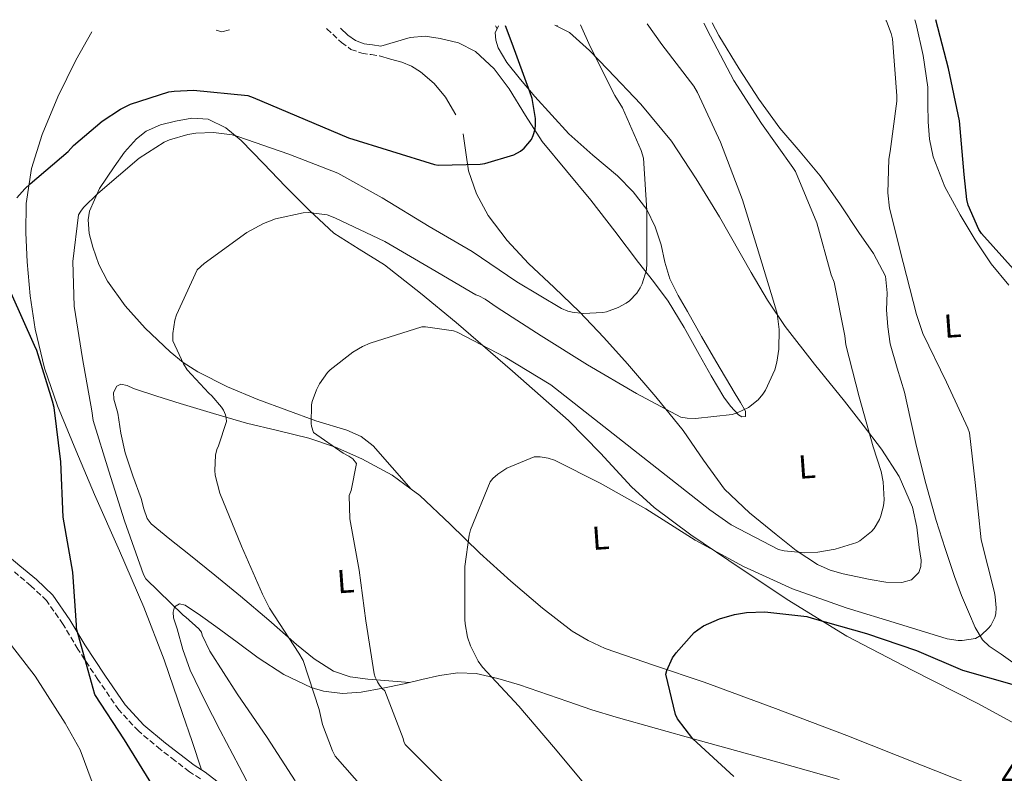
# Model space of a CAD drawing. Units: metres. Extents: x 597020 to 600457, y 4742996 to 4745357.
# Drawn here: x 599779 to 600076, y 4745126 to 4745353 of the extents above; entities that cross this region are included whole.
import ezdxf
from ezdxf.enums import TextEntityAlignment as Align

# ---------------------------------------------------------------- set-up
doc = ezdxf.new("R2010")
doc.units = ezdxf.units.M
doc.header["$MEASUREMENT"] = 0
doc.linetypes.add('DGN Style 3', pattern=[2.435890702152634, 1.739921930109024, -0.6959687720436097])
for name, color, linetype, lineweight in [('Camino', 7, 'DGN Style 3', 0), ('Cota de punto acotado terreno', 7, 'Continuous', 0), ('Curva de nivel directora', 30, 'Continuous', 30), ('Curva de nivel intermedia', 30, 'Continuous', 0), ('Etiqueta de uso rústico', 92, 'Continuous', 0), ('Línea de cambio de uso (parcela vista)', 92, 'Continuous', 0), ('Margen derecho', 7, 'Continuous', 0)]:
    doc.layers.add(name, color=color, linetype=linetype, lineweight=lineweight)
doc.styles.add('Style-Arial', font='arial.ttf')

msp = doc.modelspace()

# ---------------------------------------------------------------- linework, layer by layer
at = {"layer": 'Camino', "color": 7, "linetype": 'DGN Style 3', "lineweight": 0}
for points in [[(599871.5499999995, 4745349.980000001, 481.3200000000069), (599871.6299999978, 4745349.900000001, 481.3099999999978), (599876.030000001, 4745345.710000004, 481.0299999999989), (599878.8699999996, 4745343.680000001, 480.8899999999995), (599882.1299999986, 4745342.529999999, 480.6000000000058), (599884.9299999992, 4745342.109999999, 480.2499999999999), (599887.4599999995, 4745341.720000001, 479.8999999999942)], [(599833.5300000012, 4745123.980000001, 473), (599830.23, 4745126.119999999, 473.5599999999977), (599825.8599999979, 4745129.45, 474.0500000000029), (599821.5300000005, 4745132.840000001, 474.3999999999942), (599814.8599999986, 4745138.390000001, 474.679999999993), (599808.98, 4745144.740000002, 474.9100000000035), (599802.6799999991, 4745153.84, 475.1000000000058), (599796.6299999984, 4745163.050000002, 475.3600000000007), (599792.1999999983, 4745170.500000001, 475.8399999999965), (599787.2199999985, 4745177.640000001, 476.5099999999949), (599782.5100000009, 4745182.130000001, 477.0399999999937), (599777.5599999978, 4745186.279999999, 477.6000000000059)]]:
    msp.add_polyline3d(points, dxfattribs=at)
at = {"layer": 'Curva de nivel directora', "color": 30, "linetype": 'Continuous', "lineweight": 30, "flags": 128}
for points, elevation in [([(600079.360000001, 4745276.480000001), (600068.7399999994, 4745288.220000002), (600067.9999999995, 4745289.439999999), (600064.7999999988, 4745296.730000001), (600064.3899999997, 4745298.460000001), (600063.5899999995, 4745305.950000001), (600062.15, 4745322.109999999), (600058.88, 4745337.880000001), (600054.9999999997, 4745352.61)], 450), ([(599847.8399999987, 4745329.82), (599849.4399999991, 4745329.210000004), (599878.1199999986, 4745316.99), (599904.04, 4745308.960000002), (599905.1199999996, 4745308.83), (599917.7999999998, 4745309.08), (599919.2399999994, 4745309.310000001), (599927.9699999999, 4745311.930000001), (599929.8899999999, 4745313.020000001), (599931.0399999988, 4745313.920000002), (599933.2499999994, 4745316.51), (599933.7999999992, 4745317.690000001), (599934.3099999989, 4745319.61), (599934.4699999997, 4745320.92), (599934.4400000008, 4745322.880000004), (599933.4399999994, 4745328.890000001), (599932.8, 4745330.910000001), (599927.3999999999, 4745345.470000002), (599925.4699999987, 4745350.750000001)], 475), ([(599778.2799999998, 4745298.939999999), (599780.6400000001, 4745301.690000001), (599782.2400000006, 4745303.130000004), (599793.7299999994, 4745312.960000001), (599795.2999999984, 4745314.720000002), (599803.9399999997, 4745322.08), (599809.5099999999, 4745325.689999999), (599812.4800000003, 4745327.130000002), (599824.0699999997, 4745330.880000002), (599825.5999999986, 4745331.130000004), (599831.4599999993, 4745331.36), (599847.8399999987, 4745329.82)], 475), ([(599818.9099999988, 4745122.330000001), (599810.719999999, 4745135.740000002), (599801.7600000004, 4745149.340000001), (599796.2199999995, 4745169.210000002), (599796.2599999995, 4745170.270000001), (599795.1699999989, 4745186.17), (599792.2299999995, 4745202.810000001), (599791.4899999998, 4745219.490000002), (599789.5400000006, 4745235.770000001), (599789.0299999987, 4745237.76), (599784.2900000003, 4745252.960000002), (599783.5899999985, 4745254.460000001), (599776.5499999998, 4745270.210000004)], 475), ([(599994.2099999995, 4745124.640000002), (599981.8600000001, 4745136.000000001), (599977.1799999997, 4745142.01), (599976.6399999987, 4745143.359999999), (599973.6599999992, 4745155.520000001), (599973.980000001, 4745156.640000001), (599975.7400000002, 4745160.380000004), (599976.8299999987, 4745161.949999999), (599982.2699999991, 4745168.029999999), (599983.2999999997, 4745168.890000002), (599985.0900000001, 4745170.01), (599989.9200000003, 4745172.119999999), (599994.3399999992, 4745173.440000001), (599998.0199999983, 4745174.039999999), (600003.519999999, 4745174.27)], 450), ([(600003.519999999, 4745174.27), (600016.1299999999, 4745172.859999999), (600017.7900000006, 4745172.380000001), (600034.1099999996, 4745167.77), (600049.2199999995, 4745162.650000001), (600063.0399999997, 4745156.730000001), (600078.6199999988, 4745152.28)], 450)]:
    msp.add_lwpolyline(points, dxfattribs=dict(at, elevation=elevation))
at = {"layer": 'Curva de nivel intermedia', "color": 30, "linetype": 'Continuous', "lineweight": 0, "flags": 128}
for points, elevation in [([(599914.4699999995, 4745197.31), (599914.9099999998, 4745199), (599920.7700000004, 4745213.439999999), (599921.5999999996, 4745214.460000001), (599923.0700000003, 4745215.739999999), (599925.8300000008, 4745217.5), (599934.0499999997, 4745220.960000001), (599935.8700000013, 4745220.92), (599938.2699999996, 4745220.569999999), (599940.1900000018, 4745219.900000001), (599953.8900000014, 4745213.05), (599967.7100000014, 4745205.279999998), (599982.5300000006, 4745195.899999999), (599997.0599999994, 4745187.899999999), (600011.8099999992, 4745181.21), (600028.03, 4745175.479999999), (600043.740000001, 4745170.650000001), (600058.4599999997, 4745166.140000001), (600061.7300000021, 4745165.630000001), (600062.9800000016, 4745165.600000001), (600067.0100000015, 4745166.239999998), (600068.67, 4745167.26), (600070.9100000019, 4745169.31), (600071.5800000003, 4745170.199999999), (600072.8299999997, 4745172.600000001), (600073.1200000005, 4745173.689999999), (600073.2200000009, 4745175.52), (600072.9300000003, 4745178.779999998), (600072.6399999998, 4745180.119999999), (600068.7100000003, 4745195.96), (600066.8500000006, 4745213.210000001), (600065.1500000019, 4745228.16), (600064.610000001, 4745229.600000001), (600058.2400000007, 4745243.449999998), (600051.0700000003, 4745258.08), (600049.1500000004, 4745263.8), (600045.1500000014, 4745279.52), (600041.0900000002, 4745295.800000001), (600040.6100000018, 4745300.439999999), (600040.9000000001, 4745310.59), (600041.2800000003, 4745312.960000001), (600043.2699999994, 4745328.119999999), (600043.2400000005, 4745329.630000001), (600041.990000001, 4745346.88), (600041.5999999997, 4745348.439999999), (600040.1300000013, 4745352.159999999), (600040.0000000016, 4745352.4)], 455.0000000000002), ([(599862.0499999999, 4745123.33), (599853.600000001, 4745136.380000001), (599844.6400000001, 4745149.600000001), (599836.380000001, 4745162.460000001), (599834.0800000011, 4745167.289999999), (599833.8600000021, 4745168.159999998), (599833.0599999996, 4745169.119999997), (599829.1799999994, 4745172.67), (599828.320000001, 4745173.279999999), (599817.0600000002, 4745184.220000001), (599816.4500000001, 4745185.470000001), (599810.6900000023, 4745201.689999999), (599805.9500000014, 4745216.609999998), (599801.280000002, 4745231.899999999), (599800.8000000014, 4745234.779999998), (599798.0499999999, 4745250.529999999), (599795.550000001, 4745266.369999998), (599795.1100000007, 4745279.769999998), (599796.8400000008, 4745293.789999999), (599797.5100000014, 4745294.939999999), (599798.3400000005, 4745296.029999999), (599802.6600000013, 4745300.289999999), (599815.1100000012, 4745310.88), (599822.6600000015, 4745315.679999999), (599824.2000000017, 4745316.38), (599829.8000000007, 4745318.01), (599832.1600000011, 4745318.400000001), (599837.4400000006, 4745318.59), (599843.0800000001, 4745317.92), (599844.8400000012, 4745317.470000001), (599860.1299999999, 4745312.09), (599874.8799999999, 4745306.36), (599888.290000001, 4745298.970000001), (599902.4000000017, 4745290.329999999), (599915.3900000004, 4745282.779999998), (599928.8000000013, 4745273.63), (599942.3100000008, 4745265.630000001), (599944.2300000008, 4745264.83), (599945.5099999993, 4745264.48), (599948.7700000005, 4745264.119999999), (599954.7499999995, 4745264.380000001), (599955.8100000012, 4745264.600000001), (599959.3600000008, 4745265.880000001), (599961.7900000004, 4745267.230000001), (599962.7500000015, 4745267.96), (599964.9300000009, 4745270.269999999), (599966.0199999993, 4745271.9), (599966.5900000016, 4745273.08), (599967.8700000001, 4745277.31), (599968.030000001, 4745279.199999998), (599967.9400000017, 4745295.100000001), (599966.9500000015, 4745310.88), (599966.2800000008, 4745313.180000001), (599960.6100000002, 4745326.079999999), (599958.3700000006, 4745329.82), (599950.9499999997, 4745344.51), (599948.0300000006, 4745351.079999999)], 470), ([(599874.14, 4745130.749999999), (599873.2800000017, 4745132.409999999), (599870.3400000002, 4745140.38), (599869.3099999998, 4745144.859999999), (599864.5100000009, 4745159.609999999), (599863.1699999997, 4745161.849999999), (599854.3400000008, 4745175.329999999), (599852.2599999999, 4745179.58), (599845.9200000009, 4745194.009999999), (599839.3899999997, 4745209.979999999), (599838.0199999996, 4745215.390000001), (599837.8899999999, 4745216.859999998), (599838.0799999998, 4745221.470000001), (599838.5300000013, 4745223.199999998), (599839.0099999997, 4745224.220000001), (599841.3800000012, 4745231.58), (599841.2800000006, 4745232.609999998), (599841.0599999994, 4745233.569999999), (599840.4800000006, 4745234.970000001), (599839.9400000017, 4745235.9), (599836.9600000001, 4745239.329999999), (599836.0300000003, 4745240.09), (599829.5400000014, 4745247.199999999), (599828.4200000016, 4745248.930000001), (599825.2800000012, 4745255.930000001), (599825.2800000012, 4745258.109999999), (599825.8300000011, 4745262.079999999), (599826.3099999994, 4745263.710000001), (599832.6100000005, 4745277.249999999), (599834.66, 4745279.130000001), (599847.5599999992, 4745288.539999999), (599852.5200000014, 4745291.230000001), (599856.2000000004, 4745292.67), (599864.4500000007, 4745294.46), (599866.1200000002, 4745294.489999999), (599871.7500000006, 4745293.789999999), (599873.9900000002, 4745292.890000001), (599889.1200000002, 4745285.850000001), (599903.3600000006, 4745277.470000001), (599916.4499999997, 4745269.789999999), (599917.3799999997, 4745269.470000001), (599919.2700000005, 4745268.480000001), (599922.8800000004, 4745265.949999998), (599936.1900000009, 4745257.4), (599950.1500000019, 4745248.67), (599964.8700000005, 4745240.029999998), (599978.2400000015, 4745232.890000001), (599980.100000001, 4745232.57), (599982.6600000003, 4745232.51), (599993.7300000011, 4745233.689999999), (599995.1700000007, 4745234.17), (599998.5600000013, 4745235.8), (600001.5099999995, 4745238.08), (600002.9100000011, 4745239.800000001), (600003.7100000012, 4745241.079999999), (600006.5000000007, 4745247.199999999), (600007.1700000013, 4745249.470000001), (600007.7500000002, 4745253.34), (600007.8700000009, 4745259.289999999), (600007.2000000003, 4745264.16), (600006.1800000012, 4745267.869999998), (600001.2500000002, 4745283.999999999), (599996.770000001, 4745298.329999999), (599990.1799999995, 4745315.679999999), (599983.2700000005, 4745330.720000002), (599982.1200000016, 4745332.569999999), (599972.5500000005, 4745345.119999998), (599968.0800000002, 4745351.359999998)], 465.0000000000002), ([(599838.2699999998, 4745349.499999999), (599839.9999999999, 4745348.989999999), (599842.2599999997, 4745349.56)], 480.0000000000005), ([(599925.280000001, 4745250.939999999), (599939.0400000007, 4745242.65), (599986.980000001, 4745204.960000001), (599993.4100000015, 4745200.509999999), (600007.6200000006, 4745193.05), (600009.3100000003, 4745192.640000001), (600015.550000001, 4745192.06), (600019.4900000016, 4745192.220000001), (600024.7399999998, 4745193.119999999), (600031.2000000017, 4745195.100000001), (600032.1300000015, 4745195.640000001), (600035.680000001, 4745198.430000001), (600036.4200000009, 4745199.319999999), (600038.0200000012, 4745202.08), (600038.4999999995, 4745203.230000001), (600039.2700000008, 4745206.239999999), (600039.4299999995, 4745208.03), (600039.2000000014, 4745213.400000001), (600038.5900000012, 4745216.51), (600036.1300000002, 4745223.929999999), (600031.9100000003, 4745239.000000001), (600027.8700000013, 4745254.720000001), (600027.5899999996, 4745257.439999999), (600024.3900000011, 4745273.529999999), (600023.5199999994, 4745275.74), (600019.1400000007, 4745291.42), (600012.7100000001, 4745306.839999998), (600011.9099999999, 4745308.119999999), (600002.4700000007, 4745321.369999999), (599994.1800000004, 4745334.3), (599987.1100000006, 4745347.680000001), (599985.1600000014, 4745351.609999999)], 460), ([(599906.72, 4745122.720000001), (599895.1999999998, 4745134.3), (599894.82, 4745135.199999999), (599894.5600000008, 4745136.16), (599889.1200000002, 4745150.460000001), (599888.2599999997, 4745151.199999998), (599887.4600000017, 4745152.159999999), (599886.8499999993, 4745153.149999999), (599886.2100000001, 4745154.619999998), (599885.9200000018, 4745155.609999998), (599883.3900000014, 4745171.519999999), (599881.3799999999, 4745186.779999998), (599878.5600000012, 4745202.300000001), (599878.3700000012, 4745209.310000001), (599878.9500000001, 4745210.84), (599880.5100000004, 4745218.970000001), (599879.490000001, 4745220.38), (599878.2700000006, 4745221.180000001), (599876.5100000015, 4745222.039999999), (599867.5900000009, 4745228.279999998), (599867.0099999999, 4745230.17), (599866.9100000014, 4745230.999999999), (599867.0400000011, 4745236.640000001), (599867.230000001, 4745237.599999999), (599868.5499999998, 4745241.180000001), (599869.4400000017, 4745242.91), (599871.810000001, 4745246.359999998), (599872.5799999998, 4745247.13), (599879.4599999997, 4745252.480000001), (599882.3099999996, 4745254.169999998), (599884.6400000008, 4745255.199999999), (599900.2300000013, 4745260.119999998), (599901.3800000001, 4745260.119999998), (599909.7900000013, 4745258.939999999), (599910.8799999997, 4745258.489999999), (599925.280000001, 4745250.939999999)], 460), ([(599950.0500000012, 4745121.499999999), (599939.8400000009, 4745133.63), (599929.4699999997, 4745145.850000001), (599918.4600000014, 4745157.600000001), (599917.2200000009, 4745159.390000001), (599914.8800000006, 4745164.029999998), (599913.9800000021, 4745166.679999999), (599913.2800000003, 4745170.62), (599913.22, 4745171.930000001), (599913.22, 4745187.96), (599914.4699999995, 4745197.31)], 455.0000000000001), ([(599803.2600000004, 4745116.699999998), (599797.2800000011, 4745132.7), (599792.8600000021, 4745140.699999999), (599783.7800000006, 4745154.849999999), (599773.9800000016, 4745167.649999999)], 480.0000000000001), ([(599885.7600000007, 4745117.529999999), (599874.14, 4745130.749999999)], 465.0000000000001)]:
    msp.add_lwpolyline(points, dxfattribs=dict(at, elevation=elevation))
at = {"layer": 'Línea de cambio de uso (parcela vista)', "color": 92, "linetype": 'Continuous', "lineweight": 0, "extrusion": (-0.05440077369944673, 0.0874679106867245, 0.9946808133371232), "elevation": 382902.3914163743, "flags": 128}
msp.add_lwpolyline([(-3015620.441917488, -3692922.904924884), (-3015620.441917488, -3692921.934100491)], dxfattribs=at)
at = {"layer": 'Línea de cambio de uso (parcela vista)', "color": 92, "linetype": 'Continuous', "lineweight": 0, "extrusion": (0.02423405671564088, 0.04789111209178376, 0.9985585370311123), "elevation": 242273.3141232538, "flags": 128}
msp.add_lwpolyline([(1607274.545840495, -4498470.168751802), (1607274.545840495, -4498469.237193967)], dxfattribs=at)
at = {"layer": 'Línea de cambio de uso (parcela vista)', "color": 92, "linetype": 'Continuous', "lineweight": 0, "elevation": 472.8300000000018, "flags": 128}
msp.add_lwpolyline([(599940.25, 4745350.960000001), (599940.8700000001, 4745350.65)], dxfattribs=at)
at = {"layer": 'Línea de cambio de uso (parcela vista)', "color": 92, "linetype": 'Continuous', "lineweight": 0, "extrusion": (0.04027097558648655, 0.1431856914672807, 0.9888761834953603), "elevation": 704094.0291973368, "flags": 128}
msp.add_lwpolyline([(707249.052625531, -4677855.538392802), (707249.052625531, -4677855.874547528)], dxfattribs=at)
at = {"layer": 'Línea de cambio de uso (parcela vista)', "color": 92, "linetype": 'Continuous', "lineweight": 0}
for points in [[(600048.6699999999, 4745352.52, 453.2100000000065), (600049.0499999998, 4745351.27, 453.3399999999965), (600051.2000000002, 4745341.810000001, 453.7100000000065), (600052.5700000003, 4745332.26, 453.6600000000035), (600052.6600000003, 4745327.08, 453.3999999999942), (600052.7000000002, 4745321.890000001, 453.1499999999942), (600053.1299999999, 4745316.59, 452.9199999999983), (600054.1699999999, 4745311.33, 452.6999999999971), (600057.7000000002, 4745302.310000001, 452.3000000000029), (600062.2999999998, 4745293.800000001, 451.929999999993), (600066.8300000001, 4745286.32, 451.8399999999965), (600071.6399999997, 4745279.08, 451.929999999993), (600077, 4745272.680000001, 452.0299999999989)], [(599800.8499999996, 4745348.960000001, 479.7599999999948), (599796.0599999996, 4745340.390000001, 478.75), (599790.6299999999, 4745329.41, 477.5099999999948), (599785.8799999999, 4745317.99, 476.320000000007), (599782.6799999997, 4745307.76, 475.5299999999989), (599781.0800000001, 4745297.26, 475.1600000000035), (599780.9299999997, 4745288.449999999, 475.070000000007), (599781.4000000004, 4745279.66, 474.9700000000012), (599782.2800000003, 4745269.49, 474.8300000000018), (599783.7699999996, 4745259.369999999, 474.6499999999942), (599786.6299999999, 4745247.67, 474.2899999999936), (599790.5499999998, 4745236.33, 473.820000000007), (599796.0499999998, 4745222.92, 472.9900000000052), (599801.6900000004, 4745209.58, 472.4100000000035), (599809.1500000004, 4745192.680000001, 472.4100000000035), (599816.4699999997, 4745175.720000001, 472.4799999999959), (599822.5999999996, 4745159.779999999, 472.4100000000035), (599828.1799999997, 4745143.66, 472.6000000000058), (599831.0099999999, 4745135.180000001, 472.8999999999942), (599833.8300000001, 4745126.699999999, 473.1900000000023)], [(599887.9000000004, 4745344.609999999, 479.8999999999942), (599892.3200000003, 4745345.930000001, 479.1300000000047), (599896.7300000006, 4745347.24, 478.3600000000006), (599901.2000000002, 4745347.619999999, 478.1199999999953), (599905.7599999999, 4745346.980000001, 478.0399999999936), (599911.2699999996, 4745345.67, 477.1999999999971), (599916.3799999999, 4745343.01, 476.5099999999948), (599921.9900000002, 4745337.77, 476.3899999999995), (599926.5599999996, 4745331.810000001, 476.320000000007), (599931.4100000003, 4745323.77, 476.0899999999965), (599936.4800000006, 4745315.939999999, 475.679999999993), (599943.8300000001, 4745307.109999999, 474.2899999999936), (599951.1299999999, 4745298.210000001, 472.7299999999959), (599958.2999999998, 4745288.869999999, 471.7899999999936), (599965.4699999997, 4745279.529999999, 470.75), (599970.04, 4745273.720000001, 469.9199999999983), (599974.4299999997, 4745267.810000001, 469.0800000000018), (599979.2000000002, 4745259.880000001, 468.0500000000029), (599983.7100000001, 4745251.75, 467.0399999999936), (599987.4100000003, 4745245.350000001, 466.4499999999971), (599991.1299999999, 4745238.949999999, 465.9499999999971), (599993.1799999997, 4745236.17, 465.4900000000052), (599995.5499999998, 4745233.640000001, 465.179999999993), (599996.6200000001, 4745232.980000001, 465.179999999993), (599997.6600000003, 4745233.130000001, 465.179999999993), (599997.7199999997, 4745234.66, 465.179999999993), (599996.1500000004, 4745237.32, 465.3000000000029), (599994.5899999999, 4745239.970000001, 465.5599999999977), (599991.6699999999, 4745244.859999999, 466.3000000000029), (599988.7599999999, 4745249.77, 467.0399999999936), (599984.4500000002, 4745257.199999999, 467.5099999999948), (599980.1900000004, 4745264.680000001, 468), (599977.4400000004, 4745269.57, 468.6399999999995), (599974.8700000001, 4745274.529999999, 469.2799999999989), (599973.4199999999, 4745279.57, 469.6999999999971), (599972.3200000003, 4745284.77, 470.0399999999936), (599970.4699999997, 4745290.199999999, 470.179999999993), (599967.9600000001, 4745295.4, 470.429999999993), (599963.8700000001, 4745300.800000001, 471.1000000000058), (599959.1299999999, 4745305.57, 471.7700000000041), (599951.7400000002, 4745311.83, 472.7299999999959), (599944.54, 4745318.25, 473.6900000000023), (599939.3700000001, 4745323.82, 474.3000000000029), (599934.2999999998, 4745329.51, 474.7799999999989), (599929.9900000002, 4745334.560000001, 475.1699999999983), (599925.79, 4745339.75, 475.4799999999959), (599923.2000000002, 4745344.100000001, 475.5399999999936), (599922.4699999997, 4745346.449999999, 475.4900000000052), (599922.3300000001, 4745348.710000001, 475.4199999999983), (599922.9100000003, 4745349.890000001, 475.3000000000029)], [(599940.8700000001, 4745350.65, 472.8300000000018), (599944.6699999999, 4745348.710000001, 472.4100000000035), (599950.75, 4745343.369999999, 471.2200000000012), (599956.25, 4745337.640000001, 470.1699999999983), (599966.2100000001, 4745327.140000001, 469.5599999999977), (599975.3899999997, 4745316.01, 469.0200000000041), (599982.8200000003, 4745304.699999999, 468.0200000000041), (599989.9199999999, 4745293.220000001, 467.0399999999936), (599999.4500000002, 4745276.470000001, 465.9900000000052), (600004.3099999996, 4745268.16, 465.4600000000065), (600009.6900000004, 4745260.199999999, 464.7299999999959), (600018.5300000003, 4745248.869999999, 463.1900000000023), (600027.4800000006, 4745237.67, 461.5299999999989), (600033.0899999999, 4745230.49, 460.5800000000018), (600038.6799999997, 4745223.27, 459.679999999993), (600044.0099999999, 4745214.99, 458.9400000000023), (600047.9600000001, 4745205.800000001, 458.5200000000041), (600049.3099999996, 4745199.74, 458.3899999999995), (600050.0099999999, 4745193.640000001, 458.3300000000018), (600050.5599999996, 4745189.859999999, 458.3300000000018), (600050.5300000003, 4745187.970000001, 458.3300000000018), (600049.9400000004, 4745186.09, 458.3300000000018), (600047.7199999997, 4745183.880000001, 458.3300000000018), (600044.7599999999, 4745183.08, 458.3300000000018), (600039.9800000006, 4745183.24, 458.3600000000006), (600035.2199999997, 4745184.039999999, 458.4600000000065), (600027.1600000003, 4745185.710000001, 458.9100000000035), (600023.2199999997, 4745186.850000001, 459.2400000000052), (600019.4199999999, 4745188.52, 459.6100000000006), (600012.9400000004, 4745192.75, 460.3800000000047), (600006.9400000004, 4745197.539999999, 461.1499999999942), (599998.8600000005, 4745204.050000001, 462.070000000007), (599991.3899999997, 4745211.17, 463), (599985.0700000003, 4745219.949999999, 464.1100000000006), (599978.9699999997, 4745228.84, 465.3099999999977), (599970.7000000002, 4745239.01, 466.8800000000047), (599962.2000000002, 4745249, 468.4400000000023), (599955.0599999996, 4745256.890000001, 469.6300000000047), (599947.7400000002, 4745264.609999999, 470.8099999999977), (599940.0700000003, 4745271.939999999, 472.0899999999965), (599932.3099999996, 4745279.210000001, 473.3699999999953), (599925.9699999997, 4745286.130000001, 474.0099999999948), (599920.2199999997, 4745293.67, 474.5200000000041), (599916.7300000006, 4745300.130000001, 475.6900000000023), (599914.3300000001, 4745307.050000001, 476.6999999999971), (599913.5, 4745312.640000001, 476.820000000007), (599912.6699999999, 4745318.25, 476.8899999999995)], [(600078.2300000006, 4745159.01, 453.2100000000065), (600074.6699999999, 4745161.470000001, 453.9100000000035), (600071.1299999999, 4745163.939999999, 454.4900000000052), (600069.1100000005, 4745165.880000001, 454.6900000000023), (600066.8700000001, 4745169.600000001, 454.6900000000023), (600065.1100000005, 4745173.609999999, 454.8099999999977), (600062.7699999996, 4745179.220000001, 455.6900000000023), (600060.6299999999, 4745184.930000001, 456.4799999999959), (600057.79, 4745193.310000001, 456.8699999999953), (600055.1299999999, 4745201.77, 457.1199999999953), (600052.0300000003, 4745212.880000001, 457.3600000000006), (600049.1799999997, 4745224.039999999, 457.3699999999953), (600047.3600000005, 4745232.230000001, 457.0299999999989), (600045.5899999999, 4745240.42, 456.6699999999983), (600043.4000000004, 4745247.66, 456.4799999999959), (600041.3099999996, 4745254.949999999, 456.2799999999989), (600040.5899999999, 4745260.060000001, 456.1600000000035), (600040.1500000004, 4745265.189999999, 456.0299999999989), (600040.3200000003, 4745270.310000001, 455.9700000000012), (600039.8300000001, 4745275.369999999, 456.0899999999965), (600036.2300000006, 4745282.189999999, 456.6199999999953), (600031.8399999999, 4745288.49, 457.179999999993), (600026.0999999996, 4745297.100000001, 457.75), (600020.1900000004, 4745305.57, 458.1999999999971), (600014.1399999997, 4745312.77, 458.5), (600008.0300000003, 4745319.91, 458.7799999999989), (600001.7199999997, 4745328.720000001, 459.1000000000058), (599995.7999999998, 4745337.83, 459.4199999999983), (599989.6500000004, 4745347.800000001, 459.7599999999948), (599987.6500000004, 4745351.640000001, 459.8699999999953)], [(599910.4900000002, 4745323.92, 477.0800000000018), (599907.3600000005, 4745329.25, 477.3999999999942), (599903.9000000004, 4745333.430000001, 477.9700000000012), (599899.7999999998, 4745336.869999999, 478.679999999993), (599897.0899999999, 4745338.59, 479.2400000000052), (599894.1699999999, 4745339.810000001, 479.6399999999995), (599890.8200000003, 4745340.77, 479.7700000000041), (599887.4600000001, 4745341.720000001, 479.8999999999942)], [(600078.8799999999, 4745140.5, 446.7799999999989), (600067.6699999999, 4745146.66, 447.1999999999971), (600047.9299999997, 4745156.74, 448.1499999999942), (600028.25, 4745166.890000001, 449.4400000000023), (600010.2400000002, 4745177.960000001, 451.2599999999948), (599992.6600000003, 4745189.730000001, 453.1499999999942), (599981.25, 4745197.42, 453.820000000007), (599970.2000000002, 4745205.67, 454.4900000000052), (599963.4000000004, 4745211.91, 455.2299999999959), (599954.0199999996, 4745222.060000001, 456.5299999999989), (599944.3499999996, 4745231.91, 457.6300000000047), (599927.5599999996, 4745246.779999999, 458.7299999999959), (599910.5499999998, 4745261.41, 459.8000000000029), (599899.8499999996, 4745270.24, 460.6600000000035), (599888.9900000002, 4745278.82, 461.6600000000035), (599881.3200000003, 4745283.470000001, 462.4799999999959), (599873.7599999999, 4745288.359999999, 463.3899999999995), (599866.29, 4745295.289999999, 464.4799999999959), (599859.1600000003, 4745302.369999999, 465.7599999999948), (599852.5300000003, 4745309.310000001, 467.7599999999948), (599845.8499999996, 4745316.26, 469.9799999999959), (599841.2300000006, 4745320.029999999, 471.0200000000041), (599835.8700000001, 4745322.600000001, 471.7100000000065), (599830.9699999997, 4745322.939999999, 471.8999999999942), (599826.0099999999, 4745322.02, 471.8999999999942), (599821.4900000002, 4745320.970000001, 471.8399999999965), (599817.1799999997, 4745319.02, 471.7100000000065), (599814.2800000003, 4745316.689999999, 471.4799999999959), (599810.7300000006, 4745312.699999999, 470.9799999999959), (599807.5199999996, 4745308.26, 470.6199999999953), (599803.1900000004, 4745301.810000001, 470.6699999999983), (599800.1600000003, 4745294.949999999, 470.75), (599799.7400000002, 4745292.300000001, 470.6900000000023), (599800.0700000003, 4745288.180000001, 470.570000000007), (599801.1100000005, 4745284.140000001, 470.3600000000006), (599802.9800000006, 4745278.850000001, 469.9499999999971), (599805.5300000003, 4745273.83, 469.3999999999942), (599810.8600000005, 4745266.430000001, 468.3500000000058), (599816.9199999999, 4745259.689999999, 467.2899999999936), (599824.3899999997, 4745252.529999999, 466.1399999999995), (599828.3899999997, 4745249.34, 465.5599999999977), (599832.7300000006, 4745246.57, 464.9900000000052), (599841.6699999999, 4745242.08, 463.8999999999942), (599850.8399999999, 4745238.25, 462.8099999999977), (599859.5700000003, 4745235, 461.7200000000012), (599868.3099999996, 4745231.779999999, 460.570000000007), (599877.5899999999, 4745228.960000001, 458.8699999999953), (599881.9500000002, 4745227.109999999, 458.070000000007), (599885.5899999999, 4745224.230000001, 457.6900000000023), (599891.3200000003, 4745217.720000001, 457.5800000000018), (599897.0401, 4745211.210100001, 457.4700000000012)], [(599896.5499999998, 4745153, 458.8999999999942), (599890.2400000002, 4745153.480000001, 459.8600000000006), (599883.9299999997, 4745153.960000001, 460.8300000000018), (599878.6799999997, 4745154.65, 461.7100000000065), (599873.6200000001, 4745156.390000001, 462.5599999999977), (599867.79, 4745160.09, 463.1699999999983), (599862.4900000002, 4745164.390000001, 463.6399999999995), (599854.1100000005, 4745171.74, 464.8899999999995), (599845.6600000003, 4745178.980000001, 466.0800000000018), (599837.8499999996, 4745185.289999999, 466.8000000000029), (599830.04, 4745191.59, 467.4799999999959), (599824.3099999996, 4745196.15, 468.2299999999959), (599818.7100000001, 4745200.810000001, 468.8899999999995), (599817.5300000003, 4745202.380000001, 468.9700000000012), (599816.5300000003, 4745205.32, 468.9799999999959), (599815.7100000001, 4745208.359999999, 469.0200000000041), (599813.2300000006, 4745215.230000001, 469.3600000000006), (599810.9100000003, 4745222.180000001, 469.6600000000035), (599809.5899999999, 4745228.100000001, 469.6999999999971), (599808.6699999999, 4745234.09, 469.6600000000035), (599807.4600000001, 4745238.279999999, 469.5899999999965), (599807.3600000005, 4745240.350000001, 469.5099999999948), (599808.4100000003, 4745242.279999999, 469.3999999999942), (599809.6100000005, 4745242.880000001, 469.2100000000065), (599811.5099999999, 4745242.390000001, 468.679999999993), (599813.4000000004, 4745241.51, 468.25), (599820.4500000002, 4745239.24, 467.929999999993), (599827.4800000006, 4745237.029999999, 467.4199999999983), (599837.4400000004, 4745234.050000001, 465.5299999999989), (599847.3899999997, 4745231.140000001, 463.6399999999995), (599856.7800000003, 4745228.84, 461.8899999999995), (599866.2000000002, 4745226.600000001, 460.25), (599874.2599999999, 4745223.880000001, 459.3099999999977), (599882.1399999997, 4745220.390000001, 458.7200000000012), (599891.29, 4745215.439999999, 457.9799999999959), (599897.0401, 4745211.210100001, 457.4685999999929)], [(599897.0401, 4745211.210100001, 457.4685999999929), (599899.6100000005, 4745209.32, 457.2400000000052), (599908.7100000001, 4745200.630000001, 456.3000000000029), (599917.7199999997, 4745191.91, 455.3899999999995), (599927.0199999996, 4745183.529999999, 454.6300000000047), (599936.54, 4745175.33, 453.9199999999983), (599945.5099999999, 4745168.49, 453.2200000000012), (599950.3200000003, 4745165.59, 452.8699999999953), (599955.4199999999, 4745163.24, 452.5099999999948), (599970.3300000001, 4745158.09, 451.4199999999983), (599985.2400000002, 4745153.060000001, 450.3300000000018), (600006.75, 4745145.15, 449.0099999999948), (600028.1799999997, 4745137, 448.0299999999989), (600050.7400000002, 4745128.060000001, 447.1999999999971), (600073.2999999998, 4745119.130000001, 446.3600000000006)], [(599850.9699999997, 4745116.779999999, 471.070000000007), (599845.2400000002, 4745127.67, 471.1199999999953), (599839.4500000002, 4745138.539999999, 471.1999999999971), (599834.8799999999, 4745147.560000001, 471.1499999999942), (599830.4900000002, 4745156.710000001, 471.070000000007), (599828.2699999996, 4745162.880000001, 470.9499999999971), (599826.5199999996, 4745169.189999999, 470.75), (599825.4699999997, 4745172.49, 470.4900000000052), (599825.29, 4745174.16, 470.2799999999989), (599825.75, 4745175.779999999, 470.0399999999936), (599827.2199999997, 4745176.640000001, 469.5399999999936), (599828.9500000002, 4745176.230000001, 469.0800000000018), (599833.5899999999, 4745173.119999999, 468.8899999999995), (599838.1699999999, 4745169.9, 468.7599999999948), (599844.5700000003, 4745165.15, 468.2299999999959), (599850.9699999997, 4745160.42, 467.4199999999983), (599858.6200000001, 4745155.439999999, 465.570000000007), (599866.9000000004, 4745151.460000001, 463.6399999999995), (599870.5899999999, 4745150.33, 463.1499999999942), (599876.2999999998, 4745149.630000001, 462.5299999999989), (599881.9400000004, 4745150.060000001, 461.7200000000012), (599888.4500000002, 4745151.26, 460.4900000000052), (599894.9400000004, 4745152.609999999, 459.2299999999959), (599900.2400000002, 4745153.869999999, 458.1399999999995), (599905.5599999996, 4745155.109999999, 457.1199999999953), (599911.0499999998, 4745155.92, 456.5500000000029), (599916.5700000003, 4745155.689999999, 456.1600000000035), (599923.1399999997, 4745154.230000001, 455.5), (599929.6200000001, 4745152.289999999, 454.8099999999977), (599944.1500000004, 4745147.289999999, 452.2899999999936), (599951.3899999997, 4745144.800000001, 451.0099999999948), (599958.7400000002, 4745142.5, 450.3300000000018), (599983.0899999999, 4745135.75, 449.75), (600007.4500000002, 4745129, 449.2400000000052), (600025.9299999997, 4745123.75, 449.0299999999989)]]:
    msp.add_polyline3d(points, dxfattribs=at)
at = {"layer": 'Margen derecho', "color": 7, "linetype": 'Continuous', "lineweight": 0}
for points in [[(599875.7299999993, 4745350.040000002, 481.1699999999984), (599877.8900000006, 4745347.970000003, 481.0299999999989), (599880.230000001, 4745346.300000001, 480.8899999999995), (599882.8399999995, 4745345.380000002, 480.6000000000058), (599885.3699999995, 4745345, 480.2499999999999), (599887.8999999977, 4745344.61, 479.8999999999942)], [(599774.0899999988, 4745192.400000001, 478.2899999999936), (599779.1400000004, 4745188.160000001, 477.6000000000059), (599784.1400000005, 4745183.960000002, 477.0399999999937), (599789.0899999992, 4745179.240000002, 476.5099999999949), (599794.2600000014, 4745171.830000001, 475.8399999999965), (599798.7099999995, 4745164.350000001, 475.3600000000007), (599804.7100000008, 4745155.210000004, 475.1000000000058), (599810.8999999978, 4745146.280000002, 474.9100000000035), (599816.5500000005, 4745140.17, 474.679999999993), (599823.0700000006, 4745134.750000002, 474.3999999999942), (599827.36, 4745131.380000001, 474.0500000000029), (599831.6400000004, 4745128.12, 473.5599999999977), (599834.9400000017, 4745125.99, 473), (599838.5, 4745123.280000002, 472.6000000000058)]]:
    msp.add_polyline3d(points, dxfattribs=at)

# ---------------------------------------------------------------- texts
at = {"layer": 'Cota de punto acotado terreno', "color": 7, "linetype": 'Continuous', "lineweight": 0, "style": 'Style-Arial'}
msp.add_text('446.44', height=7.000000000000002, dxfattribs=at).set_placement((600074.7500000002, 4745121.409999999, 446.4400000000023))
at = {"layer": 'Etiqueta de uso rústico', "color": 92, "linetype": 'Continuous', "lineweight": 0, "style": 'Style-Arial'}
for p in [(600060.0268639649, 4745260.413716765, 454.2700000000041), (600016.186863964, 4745217.973716765, 461.5), (599954.0468639638, 4745196.533716766, 454.6100000000006), (599877.246863963, 4745183.483716766, 461.0899999999965)]:
    msp.add_text('L', height=7.000000000000002, rotation=4.03641, dxfattribs=at).set_placement(p, align=Align.MIDDLE_CENTER)

doc.saveas('drawing.dxf')
